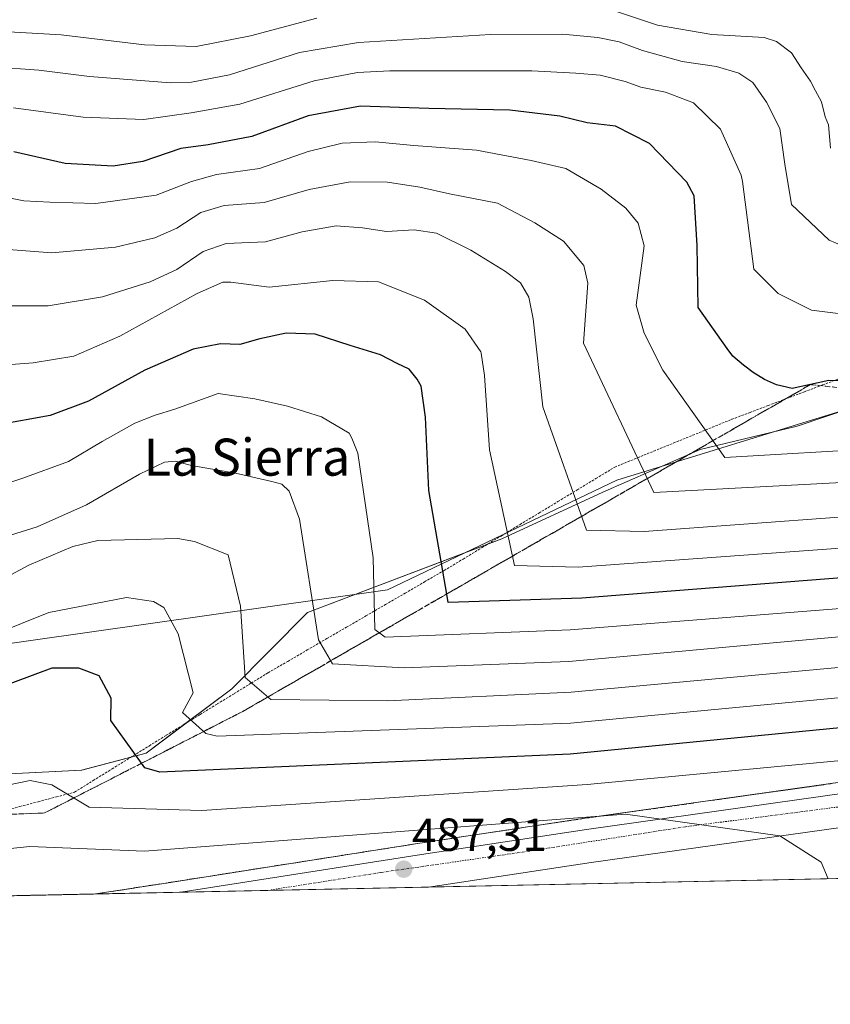
# Model space of a CAD drawing. Units: metres. Extents: x 641750 to 645214, y 4720629 to 4723013.
# Drawn here: x 642931 to 643106, y 4720629 to 4720842 of the extents above; entities that cross this region are included whole.
import ezdxf
from ezdxf.enums import TextEntityAlignment as Align

# ---------------------------------------------------------------- set-up
doc = ezdxf.new("R2010")
doc.units = ezdxf.units.M
doc.header["$MEASUREMENT"] = 0
for name, pattern in [('TRAZO_Y_PUNTO', [1, 0.5, -0.25, 0, -0.25]), ('TRAZOS', [0.75, 0.5, -0.25]), ('TRAZOSX2', [1.5, 1, -0.5])]:
    doc.linetypes.add(name, pattern=pattern)
for name, color, linetype, lineweight in [('Alambrada', 19, 'TRAZOS', 0), ('Arcén (en calzada doble)', 9, 'Continuous', 13), ('Carretera de calzada doble', 1, 'Continuous', 13), ('Carretera de calzada doble Cxs', 1, 'Continuous', 13), ('Carretera de calzada doble eje', 1, 'TRAZO_Y_PUNTO', 0), ('Carátula', 7, 'Continuous', 5), ('Comarca CxS', 133, 'Continuous', 0), ('Comunidad Autónoma CxS', 142, 'Continuous', 0), ('Curva de nivel maestra', 36, 'Continuous', 30), ('Curva de nivel normal', 36, 'Continuous', 0), ('Espacio natural protegido', 2, 'Continuous', 13), ('Espacio natural protegido CxS', 2, 'Continuous', 0), ('Matorral', 135, 'Continuous', 0), ('Matorral CxS', 135, 'Continuous', 0), ('Municipio CxS', 142, 'Continuous', 0), ('Núcleo urbano', 19, 'Continuous', 0), ('Núcleo urbano CxS', 19, 'Continuous', 0), ('Provincia CxS', 1, 'Continuous', 0), ('Punto de cota en terreno', 7, 'Continuous', 0), ('Rótulo de punto de cota en terreno', 19, 'Continuous', 0), ('Talud superficial', 39, 'TRAZOSX2', 0), ('Texto cartográfico', 19, 'Continuous', 0)]:
    doc.layers.add(name, color=color, linetype=linetype, lineweight=lineweight)
doc.styles.add('Arial', font='txt', dxfattribs={"height": 0.2})

# ---------------------------------------------------------------- blocks, each defined once
blk = doc.blocks.new('*U154')
at = {"layer": 'Núcleo urbano CxS', "color": 19, "linetype": 'Continuous', "lineweight": 0}
for points in [[(643275.46, 4720659.61, 526.13), (642681.88, 4720647.31, 466.21)], [(642925.9, 4720678.61, 495.85), (642944.47, 4720679.54, 496.82), (642958.39, 4720683.25, 500.63), (642976.95, 4720697.18, 508.51), (642993.25, 4720713.61, 514.61), (643035.26, 4720729.57, 529.47), (643057.1, 4720739.65, 536.92), (643078.11, 4720748.9, 544.05), (643099.11, 4720753.94, 547.57), (643111.71, 4720758.14, 548.38)]]:
    blk.add_polyline3d(points, dxfattribs=at)
blk = doc.blocks.new('*U159')
at = {"layer": 'Espacio natural protegido', "color": 2, "linetype": 'Continuous', "lineweight": 13}
blk.add_polyline3d([(643277.59, 4720659.65, 526.61), (643271.33, 4720701.08, 539.62), (643250.61, 4720744.05, 548.72), (643205.44, 4720762.31, 551.84), (643205.34, 4720762.35, 551.84), (643176.07, 4720764.21, 549.84), (643139.66, 4720748.5, 543.48), (643110.61, 4720757.78, 548.27), (643060.13, 4720742.23, 538.09), (643010.56, 4720718.55, 521.01), (642869.02, 4720698.45, 501.72)], dxfattribs=at)
blk = doc.blocks.new('*U160')
at = {"layer": 'Curva de nivel normal', "color": 36, "linetype": 'Continuous', "lineweight": 0}
blk.add_polyline3d([(643148.19, 4720730.39, 530), (643051.72, 4720723.45, 530), (643038, 4720723.81, 530), (643032.63, 4720748.82, 530), (643031.51, 4720764.87, 530), (643030.76, 4720769.66, 530), (643030.69, 4720769.99, 530), (643027.34, 4720774.86, 530), (643018.56, 4720781.1, 530), (643008.61, 4720785.13, 530), (642998.77, 4720785.4, 530), (642984.98, 4720783.94, 530), (642976.71, 4720785.05, 530), (642974.99, 4720785.03, 530), (642969.44, 4720782.58, 530), (642952.69, 4720773.36, 530), (642942.74, 4720769.03, 530), (642933.98, 4720767.61, 530), (642925.32, 4720766.96, 530)], dxfattribs=at)
blk = doc.blocks.new('*U179')
at = {"layer": 'Curva de nivel normal', "color": 36, "linetype": 'Continuous', "lineweight": 0}
blk.add_polyline3d([(643117.78, 4720749.18, 545), (643083.42, 4720747.16, 545), (643070.04, 4720766.04, 545), (643066.02, 4720774.02, 545), (643064.29, 4720780.07, 545), (643066.02, 4720792.85, 545), (643064.73, 4720797.77, 545), (643062.08, 4720801.02, 545), (643056.72, 4720805.14, 545), (643049.06, 4720809.6, 545), (643041.57, 4720811.29, 545), (643029.79, 4720813.52, 545), (643016.24, 4720814.55, 545), (643007.89, 4720815.36, 545), (643000.79, 4720815.07, 545), (642993.38, 4720813.26, 545), (642982.89, 4720809.56, 545), (642973.62, 4720808.29, 545), (642968.18, 4720806.78, 545), (642960.53, 4720803.85, 545), (642947.51, 4720802, 545), (642937.61, 4720802.3, 545), (642931.95, 4720802.63, 545), (642925.03, 4720804, 545)], dxfattribs=at)
blk = doc.blocks.new('*U180')
at = {"layer": 'Curva de nivel normal', "color": 36, "linetype": 'Continuous', "lineweight": 0}
blk.add_polyline3d([(642922.08, 4720779.92, 535), (642937.22, 4720779.92, 535), (642948.95, 4720781.88, 535), (642959.29, 4720785.09, 535), (642965.06, 4720787.77, 535), (642970.71, 4720791.66, 535), (642975.72, 4720793.38, 535), (642984.19, 4720793.75, 535), (642992.09, 4720795.93, 535), (642999.44, 4720797.17, 535), (643005.15, 4720796.78, 535), (643010.31, 4720795.94, 535), (643016.29, 4720796.3, 535), (643021.15, 4720795.6, 535), (643028.59, 4720791.92, 535), (643036.05, 4720787.34, 535), (643039.28, 4720784.91, 535), (643041.12, 4720781.75, 535), (643042.06, 4720777.09, 535), (643044.12, 4720758.12, 535), (643053.59, 4720731.42, 535), (643066, 4720731.14, 535), (643152.14, 4720737.51, 535)], dxfattribs=at)
blk = doc.blocks.new('*U184')
at = {"layer": 'Curva de nivel normal', "color": 36, "linetype": 'Continuous', "lineweight": 0}
blk.add_polyline3d([(643147.7, 4720717.61, 520), (643050.04, 4720709.86, 520), (643010.07, 4720708.28, 520), (643007.79, 4720710, 520), (643007.44, 4720725.44, 520), (643004.11, 4720748.07, 520), (643002.87, 4720751.33, 520), (643002.28, 4720752.36, 520), (642996.31, 4720755.94, 520), (642988.93, 4720758.2, 520), (642981.87, 4720759.83, 520), (642973.98, 4720760.94, 520), (642964.6, 4720757.61, 520), (642960.36, 4720756.3, 520), (642955.95, 4720754.52, 520), (642948.93, 4720750.57, 520), (642941.6, 4720746.28, 520), (642931.73, 4720742.69, 520), (642922.73, 4720739.7, 520)], dxfattribs=at)
blk = doc.blocks.new('*U186')
at = {"layer": 'Curva de nivel normal', "color": 36, "linetype": 'Continuous', "lineweight": 0}
for points in [[(643106.25, 4720814, 565), (643105.82, 4720819.01, 565), (643105.13, 4720820.77, 565), (643104.34, 4720823.98, 565), (643103.02, 4720826.38, 565), (643101.98, 4720828.47, 565), (643099.95, 4720831.32, 565), (643097.88, 4720834.58, 565), (643094.59, 4720837.06, 565), (643091.94, 4720837.93, 565), (643080.61, 4720838.58, 565), (643068.9, 4720840.59, 565), (643058.28, 4720844.09, 565)], [(642995.29, 4720842.05, 565), (642980.95, 4720838.26, 565), (642969.22, 4720835.94, 565), (642958.02, 4720836.32, 565), (642940.01, 4720838.49, 565), (642926.15, 4720839.25, 565)]]:
    blk.add_polyline3d(points, dxfattribs=at)
blk = doc.blocks.new('*U187')
at = {"layer": 'Curva de nivel normal', "color": 36, "linetype": 'Continuous', "lineweight": 0}
blk.add_polyline3d([(642921.85, 4720728.1, 515), (642934.87, 4720732.12, 515), (642945.52, 4720736.94, 515), (642956.98, 4720743.54, 515), (642962.4, 4720746.15, 515), (642964.65, 4720746.36, 515), (642968.23, 4720745.44, 515), (642977.73, 4720743.78, 515), (642985.56, 4720741.93, 515), (642987.7, 4720741.35, 515), (642989.33, 4720739.88, 515), (642991.57, 4720733.81, 515), (642995.61, 4720707.72, 515), (642998.68, 4720702.52, 515), (643014.17, 4720701.66, 515), (643049.75, 4720703.04, 515), (643117.62, 4720709.27, 515), (643173.68, 4720711.68, 515), (643193.92, 4720713.72, 515), (643208.16, 4720711.56, 515), (643213.66, 4720708, 515), (643220.39, 4720698.39, 515), (643225.9, 4720669.9, 515), (643230.74, 4720658.68, 515)], dxfattribs=at)
blk = doc.blocks.new('*U194')
at = {"layer": 'Curva de nivel normal', "color": 36, "linetype": 'Continuous', "lineweight": 0}
blk.add_polyline3d([(643224, 4720658.54, 510), (643215.11, 4720688.19, 510), (643211.83, 4720702, 510), (643209.97, 4720705.97, 510), (643207.84, 4720706.88, 510), (643194, 4720708.61, 510), (643162.72, 4720704.5, 510), (643157.59, 4720705.59, 510), (643123.59, 4720703.22, 510), (643050.24, 4720696.45, 510), (643010.58, 4720694.58, 510), (642985.36, 4720694.82, 510), (642979.76, 4720699.57, 510), (642978.8, 4720715.03, 510), (642976.12, 4720726.08, 510), (642968.85, 4720728.96, 510), (642965.23, 4720729.6, 510), (642947.96, 4720729.17, 510), (642942.56, 4720727.93, 510), (642933.05, 4720723.88, 510), (642919.4, 4720716.6, 510)], dxfattribs=at)
blk = doc.blocks.new('*U200')
at = {"layer": 'Curva de nivel normal', "color": 36, "linetype": 'Continuous', "lineweight": 0}
blk.add_polyline3d([(643110.07, 4720792.34, 560), (643106, 4720794.1, 560), (643097.86, 4720801.83, 560), (643096.42, 4720810.49, 560), (643095.34, 4720818.2, 560), (643092.45, 4720823.93, 560), (643089.49, 4720828.14, 560), (643086.44, 4720830.18, 560), (643081.68, 4720831.63, 560), (643074.26, 4720832.74, 560), (643065.63, 4720835.11, 560), (643060.62, 4720836.95, 560), (643056.03, 4720837.91, 560), (643048.38, 4720838.62, 560), (643032.83, 4720838.53, 560), (643004.29, 4720836.84, 560), (642991.51, 4720834.67, 560), (642976.38, 4720829.86, 560), (642968.2, 4720828.22, 560), (642963.66, 4720828.1, 560), (642946.13, 4720829.44, 560), (642935.23, 4720830.87, 560), (642925.24, 4720831.55, 560)], dxfattribs=at)
blk = doc.blocks.new('*U203')
at = {"layer": 'Curva de nivel normal', "color": 36, "linetype": 'Continuous', "lineweight": 0}
blk.add_polyline3d([(643105.79, 4720656.09, 490), (643104.25, 4720659.71, 490), (643095.35, 4720665.4, 490), (643062, 4720670.06, 490), (642958.05, 4720662.05, 490), (642933.27, 4720663.04, 490), (642922.03, 4720661.93, 490)], dxfattribs=at)
blk = doc.blocks.new('*U214')
at = {"layer": 'Curva de nivel normal', "color": 36, "linetype": 'Continuous', "lineweight": 0}
blk.add_polyline3d([(643217.45, 4720658.4, 505), (643211.07, 4720668.4, 505), (643207.16, 4720685.43, 505), (643203.44, 4720691.76, 505), (643201.88, 4720699.91, 505), (643194.15, 4720703.99, 505), (643178.14, 4720700.11, 505), (643130, 4720697.29, 505), (643050.07, 4720689.75, 505), (642973.77, 4720686.92, 505), (642971.28, 4720687.5, 505), (642966.27, 4720692.01, 505), (642968.56, 4720696.26, 505), (642965.29, 4720709.02, 505), (642962.22, 4720714.72, 505), (642960, 4720716.03, 505), (642954.18, 4720716.9, 505), (642937.34, 4720713.65, 505), (642925.48, 4720708.92, 505)], dxfattribs=at)
blk = doc.blocks.new('*U228')
at = {"layer": 'Curva de nivel normal', "color": 36, "linetype": 'Continuous', "lineweight": 0}
blk.add_polyline3d([(643122.44, 4720776.44, 555), (643102.18, 4720778.95, 555), (643094.94, 4720782.61, 555), (643089.71, 4720787.81, 555), (643087.26, 4720806.81, 555), (643086.99, 4720808.12, 555), (643082.54, 4720818.12, 555), (643076.67, 4720823.77, 555), (643070.64, 4720826.12, 555), (643065.29, 4720827.16, 555), (643061.92, 4720828.36, 555), (643056.48, 4720829.75, 555), (643051.25, 4720830.18, 555), (643041.73, 4720830.7, 555), (643011.06, 4720830.67, 555), (643004.04, 4720830.34, 555), (642994.74, 4720828.56, 555), (642978.62, 4720823.47, 555), (642968.1, 4720821.64, 555), (642957.93, 4720820.19, 555), (642944.82, 4720820.7, 555), (642929.76, 4720822.72, 555)], dxfattribs=at)
blk = doc.blocks.new('*U248')
at = {"layer": 'Curva de nivel maestra', "color": 36, "linetype": 'Continuous', "lineweight": 30}
blk.add_polyline3d([(643122, 4720763.59, 550), (643105.92, 4720763.74, 550), (643098, 4720762.07, 550), (643094.58, 4720762.86, 550), (643092.05, 4720763.98, 550), (643089.54, 4720765.54, 550), (643087.51, 4720767.12, 550), (643085.16, 4720769, 550), (643083.93, 4720770.7, 550), (643077.68, 4720779.55, 550), (643077.47, 4720792.98, 550), (643076.83, 4720803.67, 550), (643075.26, 4720806.63, 550), (643067.14, 4720814.99, 550), (643059.83, 4720818.77, 550), (643053.72, 4720819.48, 550), (643047.77, 4720820.92, 550), (643036.96, 4720822.2, 550), (643019.52, 4720822.54, 550), (643004.74, 4720823.04, 550), (642993.38, 4720820.94, 550), (642981.21, 4720816.54, 550), (642971.83, 4720814.72, 550), (642965.9, 4720813.92, 550), (642957.68, 4720811.1, 550), (642951.27, 4720810.06, 550), (642940.89, 4720810.65, 550), (642929.79, 4720813.16, 550)], dxfattribs=at)
blk = doc.blocks.new('*U253')
at = {"layer": 'Curva de nivel maestra', "color": 36, "linetype": 'Continuous', "lineweight": 30}
blk.add_polyline3d([(643209.44, 4720658.24, 500), (643201.36, 4720667.86, 500), (643200.51, 4720670, 500), (643198.14, 4720676, 500), (643198.02, 4720686, 500), (643197.17, 4720687.77, 500), (643194.13, 4720694.13, 500), (643191.19, 4720695.36, 500), (643132, 4720691.01, 500), (643050, 4720683.03, 500), (642961.33, 4720679.1, 500), (642958.13, 4720680.08, 500), (642957.42, 4720681.06, 500), (642950.78, 4720690.3, 500), (642950.85, 4720695.14, 500), (642948.22, 4720699.97, 500), (642943.83, 4720701.62, 500), (642938, 4720701.6, 500), (642917.85, 4720694.12, 500)], dxfattribs=at)
blk = doc.blocks.new('*U259')
at = {"layer": 'Curva de nivel maestra', "color": 36, "linetype": 'Continuous', "lineweight": 30}
blk.add_polyline3d([(643141.76, 4720723.69, 525), (643052.58, 4720716.76, 525), (643023.65, 4720715.81, 525), (643023.34, 4720717.63, 525), (643019.47, 4720740, 525), (643018.79, 4720755.85, 525), (643017.83, 4720762.57, 525), (643016.96, 4720764.07, 525), (643015.2, 4720766.21, 525), (643012.62, 4720767.46, 525), (643009.03, 4720769.31, 525), (643002.47, 4720771.37, 525), (642994.95, 4720773.81, 525), (642988.62, 4720774.02, 525), (642982.95, 4720772.81, 525), (642978.62, 4720771.55, 525), (642974.44, 4720771.69, 525), (642968.58, 4720770.57, 525), (642958.11, 4720766.03, 525), (642945.95, 4720759.32, 525), (642937.66, 4720756.22, 525), (642926.44, 4720754.18, 525)], dxfattribs=at)
blk = doc.blocks.new('5PATER')
at = {"layer": 'Carátula', "linetype": 'Continuous', "lineweight": 5}
h = blk.add_hatch(color=250, dxfattribs=at)
edge = h.paths.add_edge_path()
edge.add_ellipse((0, 0.01), major_axis=(-1.33, -1.34), ratio=0.999422, start_angle=0, end_angle=360)

msp = doc.modelspace()

# ---------------------------------------------------------------- linework, layer by layer
at = {"layer": 'Alambrada', "color": 19, "linetype": 'TRAZOS', "lineweight": 0}
msp.add_polyline3d([(642927.2, 4720670.68, 493.03), (642931.13, 4720671.71, 493.44), (642935.07, 4720672.75, 493.65), (642939, 4720673.78, 494.46), (642942.94, 4720674.82, 495.43), (642946.98, 4720677.33, 496.72), (642951.02, 4720679.84, 498.13), (642955.05, 4720682.34, 499.59), (642959.09, 4720684.85, 501.15), (642962.76, 4720687.1, 502.59), (642966.43, 4720689.36, 503.99), (642970.1, 4720691.61, 505.6), (642973.76, 4720693.87, 507.24), (642977.43, 4720696.12, 508.68), (642981.1, 4720698.38, 510.2), (642984.77, 4720700.63, 511.34), (642989, 4720703.08, 512.6), (642993.22, 4720705.54, 514.06), (642997.45, 4720707.99, 515.55), (643001.67, 4720710.45, 517.35), (643005.9, 4720712.9, 519.23), (643010.12, 4720715.36, 520.86), (643014.35, 4720717.81, 522.31), (643018.57, 4720720.27, 523.77), (643022.8, 4720722.72, 525.19), (643026.9, 4720725.2, 526.6), (643030.99, 4720727.68, 528.02), (643035.09, 4720730.17, 529.42), (643039.19, 4720732.65, 530.94), (643043.28, 4720735.13, 532.36), (643047.38, 4720737.61, 533.84), (643051.48, 4720740.1, 535.28), (643055.57, 4720742.58, 536.73), (643059.67, 4720745.06, 538.28), (643063.89, 4720746.78, 539.72), (643068.1, 4720748.51, 541.1), (643072.32, 4720750.23, 542.77), (643076.54, 4720751.95, 544.12), (643080.75, 4720753.68, 545.48), (643084.97, 4720755.4, 546.75), (643088.89, 4720756.88, 548.03), (643092.81, 4720758.36, 548.88), (643096.73, 4720759.85, 549.44), (643100.64, 4720761.33, 549.69), (643104.56, 4720762.81, 549.87), (643108.48, 4720764.29, 550.26)], dxfattribs=at)
at = {"layer": 'Arcén (en calzada doble)', "color": 9, "linetype": 'Continuous', "lineweight": 13}
msp.add_polyline3d([(643199.16, 4720687.99, 501.77), (643157.8, 4720683.52, 492.99), (643132.89, 4720680.4, 492.58), (643053.19, 4720669.16, 490.26), (643017.55, 4720663.79, 487.81), (642962.7, 4720655.18, 486.43), (642947.48, 4720652.81, 485.45)], dxfattribs=at)
at = {"layer": 'Carretera de calzada doble', "color": 1, "linetype": 'Continuous', "lineweight": 13}
for points in [[(642965.89, 4720653.19, 485.89), (643017.92, 4720661.36, 487.55), (643053.54, 4720666.73, 489.81), (643133.21, 4720677.96, 491.67), (643158.09, 4720681.08, 492.94), (643202.79, 4720685.91, 503.36)], [(643201.92, 4720678.25, 501.29), (643164.53, 4720674.55, 493.21), (643134.16, 4720670.82, 491.68), (643120.34, 4720668.87, 491.33), (643054.58, 4720659.6, 489.66), (643019.42, 4720654.3, 487.5)], [(643019.42, 4720654.3, 487.5), (642965.89, 4720653.19, 485.89)]]:
    msp.add_polyline3d(points, dxfattribs=at)
at = {"layer": 'Carretera de calzada doble Cxs', "color": 1, "linetype": 'Continuous', "lineweight": 13}
msp.add_polyline3d([(643201.92, 4720678.25, 501.29), (643164.53, 4720674.55, 493.21), (643134.16, 4720670.82, 491.68), (643120.34, 4720668.87, 491.33), (643054.58, 4720659.6, 489.66), (643019.42, 4720654.3, 487.5), (642965.89, 4720653.19, 485.89), (643017.92, 4720661.36, 487.55), (643053.54, 4720666.73, 489.81), (643133.21, 4720677.96, 491.67), (643158.09, 4720681.08, 492.94), (643202.79, 4720685.91, 503.36), (643203.64, 4720684.87, 503.36), (643203.98, 4720682.88, 502.93), (643203.72, 4720680.58, 502.43), (643201.92, 4720678.25, 501.29)], close=True, dxfattribs=at)
at = {"layer": 'Carretera de calzada doble eje', "color": 1, "linetype": 'TRAZO_Y_PUNTO', "lineweight": 0}
msp.add_polyline3d([(643203.98, 4720682.88, 502.93), (643192.98, 4720681.59, 496.52), (643159.42, 4720678.19, 492.97), (643125.4, 4720673.86, 491.46), (643074.98, 4720667.35, 490.26), (643041.27, 4720662.09, 488.93), (643009.1, 4720657.45, 487.16), (642984.65, 4720653.58, 486.44)], dxfattribs=at)
at = {"layer": 'Comarca CxS', "color": 133, "linetype": 'Continuous', "lineweight": 0}
msp.add_polyline3d([(645214.08, 4720699.78, 485.78), (641797.07, 4720628.97, 442.21), (641781.21, 4721405.19, 776.6), (641749.79, 4722942.35, 605.68), (645165.63, 4723013.18, 900.71), (645194.5, 4721634.46, 637), (645214.08, 4720699.78, 485.78)], close=True, dxfattribs=at)
msp.add_polyline3d([(645214.08, 4720699.78, 485.78), (641797.07, 4720628.97, 442.21), (641781.21, 4721405.19, 776.6), (641749.79, 4722942.35, 605.68), (645165.63, 4723013.18, 900.71), (645194.5, 4721634.46, 637), (645214.08, 4720699.78, 485.78)], close=True, dxfattribs=at)
at = {"layer": 'Comunidad Autónoma CxS', "color": 142, "linetype": 'Continuous', "lineweight": 0}
msp.add_polyline3d([(645214.08, 4720699.78, 485.78), (641797.07, 4720628.97, 442.21), (641749.79, 4722942.35, 605.68), (645165.63, 4723013.18, 900.71), (645214.08, 4720699.78, 485.78)], close=True, dxfattribs=at)
msp.add_polyline3d([(645214.08, 4720699.78, 485.78), (641797.07, 4720628.97, 442.21), (641749.79, 4722942.35, 605.68), (645165.63, 4723013.18, 900.71), (645214.08, 4720699.78, 485.78)], close=True, dxfattribs=at)
at = {"layer": 'Curva de nivel normal', "color": 36, "linetype": 'Continuous', "lineweight": 0}
for points in [[(643152.06, 4720744.06, 540), (643068.12, 4720739.57, 540), (643052.94, 4720771.83, 540), (643053.83, 4720784.83, 540), (643052.96, 4720788.62, 540), (643048.56, 4720793.9, 540), (643042.4, 4720797.86, 540), (643034.31, 4720802.13, 540), (643023.94, 4720804.14, 540), (643017.53, 4720805.57, 540), (643010.52, 4720806.62, 540), (643002.49, 4720806.68, 540), (642993.64, 4720805.06, 540), (642983.9, 4720802.21, 540), (642975.24, 4720801.6, 540), (642970.22, 4720800.09, 540), (642965.03, 4720796.7, 540), (642960.25, 4720794.58, 540), (642951.77, 4720792.56, 540), (642938.01, 4720791.34, 540), (642921.06, 4720792.69, 540)], [(643187.34, 4720657.78, 495), (643187.97, 4720661.65, 495), (643187.86, 4720673.89, 495), (643192.09, 4720683.97, 495), (643192.46, 4720688.21, 495), (643191.02, 4720689.41, 495), (643053.73, 4720676.46, 495), (642970.45, 4720670.86, 495), (642946.08, 4720671.57, 495), (642938, 4720676.38, 495), (642933.36, 4720677.34, 495), (642925.95, 4720675.8, 495)]]:
    msp.add_polyline3d(points, dxfattribs=at)
at = {"layer": 'Espacio natural protegido CxS', "color": 2, "linetype": 'Continuous', "lineweight": 0}
msp.add_polyline3d([(643329.93, 4720660.74, 532.6), (643277.59, 4720659.65, 526.61), (643271.33, 4720701.08, 539.62), (643250.61, 4720744.05, 548.72), (643205.44, 4720762.31, 551.84), (643205.34, 4720762.35, 551.84), (643176.07, 4720764.21, 549.84), (643139.66, 4720748.5, 543.48), (643110.61, 4720757.78, 548.27), (643060.13, 4720742.23, 538.09), (643010.56, 4720718.55, 521.01), (642869.02, 4720698.45, 501.72)], dxfattribs=at)
msp.add_polyline3d([(643329.93, 4720660.74, 532.6), (643277.59, 4720659.65, 526.61), (643271.33, 4720701.08, 539.62), (643250.61, 4720744.05, 548.72), (643205.44, 4720762.31, 551.84), (643205.34, 4720762.35, 551.84), (643176.07, 4720764.21, 549.84), (643139.66, 4720748.5, 543.48), (643110.61, 4720757.78, 548.27), (643060.13, 4720742.23, 538.09), (643010.56, 4720718.55, 521.01), (642869.02, 4720698.45, 501.72)], dxfattribs=at)
at = {"layer": 'Matorral', "color": 135, "linetype": 'Continuous', "lineweight": 0}
msp.add_polyline3d([(642925.9, 4720678.61, 495.85), (642944.46, 4720679.54, 496.82), (642955.11, 4720682.38, 499.61), (642958.39, 4720683.25, 500.63), (642966.99, 4720689.71, 504.18), (642976.95, 4720697.18, 508.51), (642993.24, 4720713.61, 514.61), (643032.18, 4720728.4, 528.43), (643035.25, 4720729.57, 529.47), (643057.1, 4720739.65, 536.92), (643078.11, 4720748.9, 544.05), (643099.11, 4720753.94, 547.57), (643111.71, 4720758.14, 548.38)], dxfattribs=at)
at = {"layer": 'Matorral CxS', "color": 135, "linetype": 'Continuous', "lineweight": 0}
msp.add_polyline3d([(643111.71, 4720758.14, 548.38), (643099.11, 4720753.94, 547.57), (643078.11, 4720748.9, 544.05), (643057.1, 4720739.65, 536.92), (643035.26, 4720729.57, 529.47), (642993.24, 4720713.61, 514.61), (642976.95, 4720697.18, 508.51), (642958.39, 4720683.25, 500.63), (642944.47, 4720679.54, 496.82), (642925.9, 4720678.61, 495.85)], dxfattribs=at)
at = {"layer": 'Municipio CxS', "color": 142, "linetype": 'Continuous', "lineweight": 0}
msp.add_polyline3d([(644109.79, 4720676.9, 525.43), (641797.07, 4720628.97, 442.21)], dxfattribs=at)
msp.add_polyline3d([(644109.79, 4720676.9, 525.43), (641797.07, 4720628.97, 442.21)], dxfattribs=at)
at = {"layer": 'Núcleo urbano', "color": 19, "linetype": 'Continuous', "lineweight": 0}
for points in [[(642925.9, 4720678.61, 495.85), (642944.46, 4720679.54, 496.82), (642955.11, 4720682.38, 499.61), (642958.39, 4720683.25, 500.63), (642966.99, 4720689.71, 504.18), (642976.95, 4720697.18, 508.51), (642993.24, 4720713.61, 514.61), (643032.18, 4720728.4, 528.43), (643035.25, 4720729.57, 529.47), (643057.1, 4720739.65, 536.92), (643078.11, 4720748.9, 544.05), (643099.11, 4720753.94, 547.57), (643111.71, 4720758.14, 548.38)], [(643275.46, 4720659.61, 526.13), (643246.78, 4720659.01, 520.41), (643227.23, 4720658.61, 513.91), (643200.16, 4720658.05, 499.23), (643166.12, 4720657.34, 493.06), (643121.67, 4720656.42, 491.4), (643019.42, 4720654.3, 487.5), (642984.65, 4720653.58, 486.44), (642965.89, 4720653.19, 485.89), (642947.48, 4720652.81, 485.45), (642845.34, 4720650.69, 484.23), (642795.31, 4720649.66, 476.71), (642792.12, 4720649.59, 476.42), (642788.93, 4720649.52, 476.19), (642681.88, 4720647.31, 466.21)]]:
    msp.add_polyline3d(points, dxfattribs=at)
at = {"layer": 'Provincia CxS', "color": 1, "linetype": 'Continuous', "lineweight": 0}
msp.add_polyline3d([(645214.08, 4720699.78, 485.78), (641797.07, 4720628.97, 442.21), (641749.79, 4722942.35, 605.68), (645165.63, 4723013.18, 900.71), (645214.08, 4720699.78, 485.78)], close=True, dxfattribs=at)
msp.add_polyline3d([(645214.08, 4720699.78, 485.78), (641797.07, 4720628.97, 442.21), (641749.79, 4722942.35, 605.68), (645165.63, 4723013.18, 900.71), (645214.08, 4720699.78, 485.78)], close=True, dxfattribs=at)
at = {"layer": 'Talud superficial', "color": 39, "linetype": 'TRAZOSX2', "lineweight": 0}
for points in [[(642930.67, 4720670.09, 492.81), (642932.12, 4720670.15, 492.83), (642933.57, 4720670.21, 492.89), (642935.01, 4720670.26, 492.95), (642936.46, 4720670.32, 493.01), (642937.89, 4720671.05, 493.43), (642939.31, 4720671.78, 493.87), (642940.74, 4720672.51, 494.34), (642942.17, 4720673.24, 494.83), (642943.59, 4720673.98, 495.3), (642945.02, 4720674.71, 495.73), (642946.45, 4720675.44, 496.15), (642947.88, 4720676.17, 496.59), (642949.31, 4720676.9, 497.06), (642950.74, 4720677.63, 497.56), (642952.16, 4720678.37, 498.11), (642953.59, 4720679.1, 498.62), (642955.02, 4720679.83, 499.11), (642956.44, 4720680.56, 499.58), (642957.87, 4720681.29, 500.01), (642959.3, 4720682.02, 500.51), (642960.72, 4720682.75, 501.1), (642962.15, 4720683.48, 501.74), (642963.58, 4720684.21, 502.18), (642965, 4720684.95, 502.67), (642966.43, 4720685.68, 503.2), (642967.86, 4720686.41, 503.64), (642969.29, 4720687.14, 504.17), (642970.72, 4720687.87, 504.82), (642972.15, 4720688.6, 505.45), (642973.57, 4720689.34, 505.85), (642975, 4720690.07, 506.3), (642976.43, 4720690.8, 506.81), (642977.85, 4720691.53, 507.27), (642979.28, 4720692.26, 507.81), (642980.69, 4720693.07, 508.5), (642982.1, 4720693.89, 509.06), (642983.51, 4720694.7, 509.44), (642984.92, 4720695.51, 509.89), (642986.33, 4720696.32, 510.39), (642987.74, 4720697.13, 510.93), (642989.15, 4720697.94, 511.57), (642990.56, 4720698.76, 512.19), (642991.97, 4720699.57, 512.58), (642993.38, 4720700.38, 512.94), (642994.79, 4720701.19, 513.41), (642996.2, 4720702, 514.01), (642997.61, 4720702.81, 514.63), (642999.02, 4720703.63, 515.28), (643000.43, 4720704.44, 515.74), (643001.84, 4720705.25, 516.23), (643003.25, 4720706.07, 516.76), (643004.66, 4720706.88, 517.47), (643006.07, 4720707.69, 518.36), (643007.48, 4720708.5, 519.26), (643008.89, 4720709.31, 519.7), (643010.3, 4720710.12, 520.21), (643011.71, 4720710.94, 520.75), (643013.12, 4720711.75, 521.22), (643014.53, 4720712.56, 521.86), (643015.94, 4720713.37, 522.64), (643017.35, 4720714.18, 523.05), (643018.76, 4720714.99, 523.37), (643020.17, 4720715.81, 523.78), (643021.58, 4720716.62, 524.27), (643022.99, 4720717.43, 524.79), (643024.4, 4720718.25, 525.48), (643025.81, 4720719.06, 526.04), (643027.22, 4720719.87, 526.42), (643028.64, 4720720.68, 526.77), (643030.05, 4720721.49, 527.21), (643031.46, 4720722.3, 527.74), (643032.87, 4720723.12, 528.31), (643034.28, 4720723.93, 528.86), (643035.69, 4720724.74, 529.32), (643037.1, 4720725.55, 529.74), (643038.51, 4720726.36, 530.15), (643039.92, 4720727.17, 530.64), (643041.33, 4720727.99, 531.21), (643042.74, 4720728.8, 531.78), (643044.15, 4720729.61, 532.25), (643045.56, 4720730.43, 532.74), (643046.97, 4720731.24, 533.19), (643048.38, 4720732.05, 533.62), (643049.79, 4720732.86, 534.14), (643051.2, 4720733.67, 534.72), (643052.61, 4720734.48, 535.17), (643054.02, 4720735.3, 535.62), (643055.43, 4720736.11, 536.09), (643056.84, 4720736.92, 536.55), (643058.25, 4720737.73, 537.01), (643059.66, 4720738.54, 537.56), (643061.07, 4720739.35, 538.06), (643062.48, 4720740.17, 538.55), (643063.89, 4720740.98, 539.04), (643065.3, 4720741.79, 539.54), (643066.71, 4720742.61, 540.04), (643068.12, 4720743.42, 540.55), (643069.53, 4720744.23, 541.06), (643070.94, 4720745.04, 541.58), (643072.35, 4720745.85, 542.06), (643073.76, 4720746.66, 542.54), (643075.17, 4720747.48, 543.05), (643076.58, 4720748.29, 543.57), (643077.99, 4720749.1, 544.05), (643079.4, 4720749.91, 544.53), (643080.81, 4720750.72, 545.01), (643082.22, 4720751.53, 545.48), (643083.63, 4720752.35, 545.93), (643085.04, 4720753.16, 546.37), (643086.45, 4720753.97, 546.83), (643087.86, 4720754.79, 547.26), (643089.27, 4720755.6, 547.7), (643090.68, 4720756.41, 548.16), (643092.09, 4720757.22, 548.52), (643093.5, 4720758.03, 548.76), (643094.91, 4720758.84, 549.02), (643096.32, 4720759.66, 549.3), (643097.73, 4720760.47, 549.46), (643099.14, 4720761.28, 549.64), (643100.55, 4720762.09, 549.87), (643101.96, 4720762.9, 550.11), (643103.6, 4720762.72, 549.93), (643105.25, 4720762.54, 549.76), (643106.89, 4720762.36, 549.62)], [(643131.52, 4720759.66, 489.57), (643101.96, 4720762.9, 489.57), (643097.73, 4720760.47, 489.57), (643093.5, 4720758.03, 489.57), (643089.27, 4720755.6, 489.57), (643080.81, 4720750.72, 489.57), (643076.58, 4720748.29, 489.57), (643072.35, 4720745.85, 489.57), (643068.12, 4720743.42, 489.57)], [(643068.12, 4720743.42, 540.78), (643059.66, 4720738.54, 540.78), (643055.43, 4720736.11, 540.78), (643051.2, 4720733.67, 540.78), (643046.97, 4720731.24, 540.78), (643038.51, 4720726.36, 540.78), (643034.28, 4720723.93, 540.78), (643030.05, 4720721.49, 540.78), (643025.81, 4720719.06, 540.78), (643023.34, 4720717.63, 540.78), (643017.35, 4720714.18, 540.78), (643013.12, 4720711.75, 540.78), (643008.89, 4720709.31, 540.78), (643004.66, 4720706.88, 540.78), (642996.2, 4720702, 540.78), (642991.97, 4720699.57, 540.78), (642987.74, 4720697.13, 540.78), (642983.51, 4720694.7, 540.78), (642979.28, 4720692.26, 540.78), (642975, 4720690.07, 540.78), (642970.72, 4720687.87, 540.78), (642966.43, 4720685.68, 540.78), (642962.15, 4720683.48, 540.78), (642957.42, 4720681.06, 540.78), (642953.59, 4720679.1, 540.78), (642949.31, 4720676.9, 540.78), (642945.02, 4720674.71, 540.78), (642940.74, 4720672.51, 540.78), (642936.46, 4720670.32, 540.78), (642927.78, 4720669.98, 540.78)], [(643106.32, 4720676.65, 491.89), (643104.76, 4720676.43, 491.89), (643103.2, 4720676.21, 491.87), (643101.63, 4720675.99, 491.84), (643100.07, 4720675.77, 491.79), (643098.51, 4720675.55, 491.73), (643096.94, 4720675.33, 491.66), (643095.38, 4720675.11, 491.57), (643093.82, 4720674.89, 491.47), (643092.26, 4720674.67, 491.35), (643090.7, 4720674.45, 491.23), (643089.14, 4720674.23, 491.11), (643087.57, 4720674.01, 490.98), (643086.01, 4720673.79, 490.86), (643084.45, 4720673.57, 490.79), (643082.88, 4720673.35, 490.82), (643081.32, 4720673.13, 490.87), (643079.76, 4720672.91, 490.93), (643078.19, 4720672.69, 490.96), (643076.63, 4720672.47, 490.99), (643075.07, 4720672.25, 491.02), (643073.5, 4720672.02, 491.03), (643071.94, 4720671.8, 491.03), (643070.38, 4720671.58, 491.03), (643068.81, 4720671.36, 491.01), (643067.25, 4720671.14, 490.98), (643065.69, 4720670.92, 490.95), (643064.13, 4720670.7, 490.9), (643062.57, 4720670.48, 490.84), (643061.01, 4720670.26, 490.77), (643059.44, 4720670.04, 490.7), (643057.88, 4720669.82, 490.61), (643056.32, 4720669.6, 490.51), (643054.75, 4720669.38, 490.39), (643053.19, 4720669.16, 490.26), (643051.71, 4720668.94, 490.12), (643050.22, 4720668.71, 489.94), (643048.74, 4720668.49, 489.75), (643047.25, 4720668.27, 489.68), (643045.77, 4720668.04, 489.64), (643044.28, 4720667.82, 489.64), (643042.79, 4720667.6, 489.63), (643041.31, 4720667.37, 489.61), (643039.82, 4720667.15, 489.59), (643038.34, 4720666.92, 489.56), (643036.85, 4720666.7, 489.51), (643035.37, 4720666.47, 489.45), (643033.89, 4720666.25, 489.38), (643032.4, 4720666.02, 489.29), (643030.92, 4720665.8, 489.18), (643029.43, 4720665.58, 489.07), (643027.95, 4720665.35, 488.94), (643026.46, 4720665.13, 488.8), (643024.97, 4720664.91, 488.64), (643023.49, 4720664.68, 488.46), (643022, 4720664.46, 488.27), (643020.52, 4720664.24, 488.11), (643019.03, 4720664.01, 487.97), (643017.55, 4720663.79, 487.81), (643016.03, 4720663.55, 487.66), (643014.5, 4720663.31, 487.7), (643012.98, 4720663.07, 487.75), (643011.46, 4720662.83, 487.78), (643009.93, 4720662.59, 487.81), (643008.41, 4720662.35, 487.82), (643006.89, 4720662.11, 487.82), (643005.36, 4720661.88, 487.83), (643003.84, 4720661.64, 487.82), (643002.32, 4720661.4, 487.8), (643000.79, 4720661.16, 487.77), (642999.27, 4720660.92, 487.72), (642997.75, 4720660.68, 487.66), (642996.22, 4720660.44, 487.58), (642994.7, 4720660.2, 487.5), (642993.17, 4720659.96, 487.4), (642991.65, 4720659.72, 487.3), (642990.12, 4720659.48, 487.19), (642988.6, 4720659.24, 487.08), (642987.07, 4720659.01, 486.97), (642985.55, 4720658.77, 486.84), (642984.03, 4720658.53, 486.7), (642982.5, 4720658.29, 486.67), (642980.98, 4720658.05, 486.67), (642979.46, 4720657.81, 486.72), (642977.93, 4720657.57, 486.75), (642976.41, 4720657.33, 486.77), (642974.89, 4720657.09, 486.79), (642973.36, 4720656.85, 486.8), (642971.84, 4720656.61, 486.79), (642970.32, 4720656.37, 486.77), (642968.79, 4720656.14, 486.73), (642967.27, 4720655.9, 486.69), (642965.75, 4720655.66, 486.62), (642964.22, 4720655.42, 486.53), (642962.7, 4720655.18, 486.43), (642961.38, 4720654.97, 486.33), (642960.06, 4720654.77, 486.21), (642958.74, 4720654.56, 486.08), (642956.76, 4720654.26, 485.87), (642954.79, 4720653.95, 485.71), (642953.47, 4720653.74, 485.6), (642952.15, 4720653.54, 485.5), (642950.83, 4720653.33, 485.48), (642949.14, 4720653.07, 485.47), (642947.46, 4720652.81, 485.45), (642945.46, 4720652.77, 485.44), (642943.46, 4720652.73, 485.43), (642941.46, 4720652.69, 485.41), (642939.46, 4720652.64, 485.42), (642937.46, 4720652.6, 485.42), (642935.46, 4720652.56, 485.42), (642933.47, 4720652.52, 485.41), (642931.47, 4720652.48, 485.41), (642929.47, 4720652.44, 485.43)], [(643109.45, 4720677.09, 479.27), (643076.63, 4720672.47, 479.27), (643071.94, 4720671.8, 479.27), (643053.19, 4720669.16, 479.27), (643039.82, 4720667.15, 479.27), (643035.37, 4720666.47, 479.27), (643017.55, 4720663.79, 479.27), (643008.41, 4720662.35, 479.27), (643003.84, 4720661.64, 479.27), (642994.7, 4720660.2, 479.27), (642990.12, 4720659.48, 479.27), (642985.55, 4720658.77, 479.27), (642971.84, 4720656.61, 479.27), (642967.27, 4720655.9, 479.27), (642962.7, 4720655.18, 479.27), (642958.74, 4720654.56, 479.27), (642954.79, 4720653.95, 479.27), (642950.83, 4720653.33, 479.27), (642947.46, 4720652.81, 479.27)]]:
    msp.add_polyline3d(points, dxfattribs=at)

# ---------------------------------------------------------------- block references
at = {"layer": 'Curva de nivel maestra', "color": 36, "linetype": 'Continuous', "lineweight": 30}
for name in ['*U248', '*U259', '*U253']:
    msp.add_blockref(name, (0, 0), dxfattribs=at)
at = {"layer": 'Curva de nivel normal', "color": 36, "linetype": 'Continuous', "lineweight": 0}
for name in ['*U186', '*U200', '*U228', '*U179', '*U180', '*U160', '*U184', '*U187', '*U194', '*U214', '*U203']:
    msp.add_blockref(name, (0, 0), dxfattribs=at)
at = {"layer": 'Espacio natural protegido', "color": 2, "linetype": 'Continuous', "lineweight": 13}
msp.add_blockref('*U159', (0, 0), dxfattribs=at)
at = {"layer": 'Núcleo urbano CxS', "color": 19, "linetype": 'Continuous', "lineweight": 0}
msp.add_blockref('*U154', (0, 0), dxfattribs=at)
at = {"layer": 'Punto de cota en terreno', "linetype": 'Continuous', "lineweight": 0}
msp.add_blockref('5PATER', (643014.07, 4720658.17, 487.31), dxfattribs=at)

# ---------------------------------------------------------------- texts
at = {"layer": 'Rótulo de punto de cota en terreno', "color": 19, "linetype": 'Continuous', "lineweight": 0, "style": 'Arial'}
msp.add_text('487,31', height=7, dxfattribs=at).set_placement((643015.83, 4720659.93), align=Align.BOTTOM_LEFT)
at = {"layer": 'Texto cartográfico', "color": 19, "linetype": 'Continuous', "lineweight": 0, "style": 'Arial'}
msp.add_text('La Sierra', height=8, dxfattribs=at).set_placement((642980.19, 4720747.21), align=Align.MIDDLE_CENTER)

doc.saveas('drawing.dxf')
